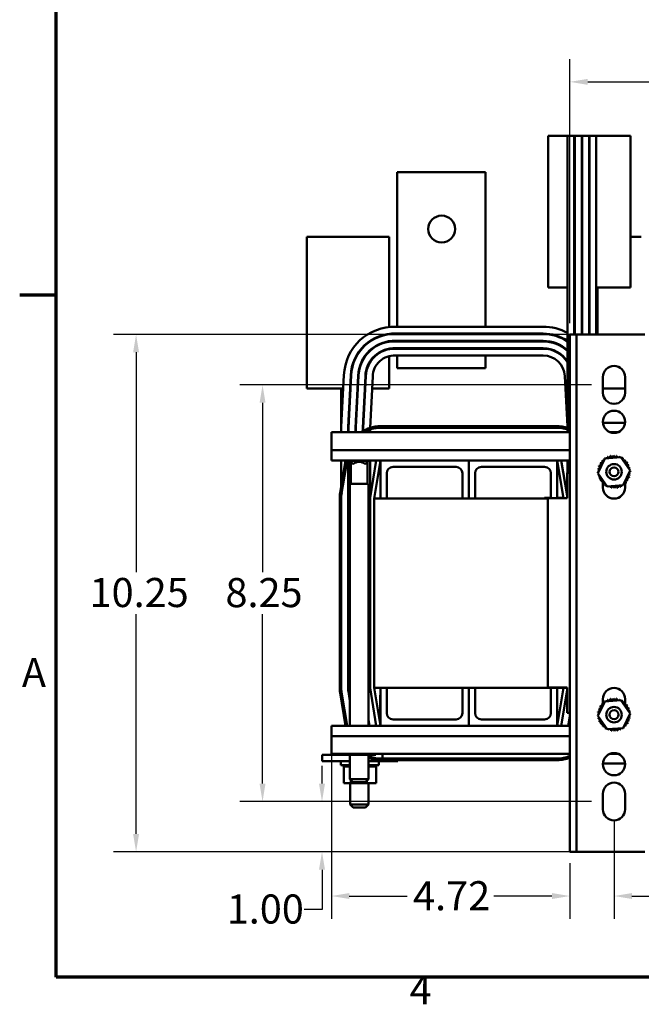
# Model space of a CAD drawing. Units: inches. Extents: x 1.8 to 77.4, y 0.9 to 60.3.
# Drawn here: x 2 to 14.3, y 1.3 to 20.8 of the extents above; entities that cross this region are included whole.
import ezdxf

# ---------------------------------------------------------------- set-up
doc = ezdxf.new("R2010")
doc.units = ezdxf.units.IN
doc.header["$LTSCALE"] = 3.6
doc.header["$MEASUREMENT"] = 0
doc.layers.get('0').update_dxf_attribs({"lineweight": 25})
for name, color, linetype, lineweight in [('Border (ANSI)', 7, 'Continuous', 70), ('Dimension (ANSI)', 7, 'Continuous', 25), ('Visible (ANSI)', 7, 'Continuous', 50)]:
    doc.layers.add(name, color=color, linetype=linetype, lineweight=lineweight)
doc.styles.add('Note Text (ANSI)', font='tahoma.ttf')
doc.dimstyles.new('Default (ANSI)', dxfattribs={"dimscale": 3.6, "dimtxt": 0.16, "dimasz": 0.098425, "dimexe": 0.125, "dimexo": 0.0625, "dimgap": 0.031496, "dimtad": 0, "dimtih": 1, "dimtoh": 1, "dimrnd": 1e-08, "dimzin": 0, "dimdsep": 46, "dimtxsty": 'Note Text (ANSI)', "dimcen": 0.09, "dimdle": 0.393701, "dimclrd": 256, "dimclre": 256, "dimclrt": 256, "dimadec": 0, "dimazin": 1, "dimtfac": 0.75, "dimtofl": 0, "dimtmove": 0, "dimatfit": 3, "dimfxl": 1, "dimtolj": 1, "dimtzin": 4, "dimlwd": -1, "dimlwe": -1, "dimarcsym": 0})

# ---------------------------------------------------------------- blocks, each defined once
blk = doc.blocks.new('Borders Default Border')
at = {"layer": 'Border (ANSI)'}
blk.add_line((0.75, 4.25), (0.55, 4.25), dxfattribs=at)
at = {"layer": 'Border (ANSI)', "flags": 128}
blk.add_lwpolyline([(0.75, 0.5), (0.75, 16.5), (21.25, 16.5), (21.25, 0.5), (0.75, 0.5)], dxfattribs=at)
at = {"layer": 'Border (ANSI)', "char_height": 0.16, "attachment_point": 7, "style": 'Note Text (ANSI)'}
for s, insert in [('A', (0.5619, 2.045)), ('4', (2.6942, 0.3))]:
    blk.add_mtext(s, dxfattribs=dict(at, insert=insert))
blk = doc.blocks.new('*D29')
at = {"layer": 'Defpoints', "color": 0, "transparency": 16777216}
for p in [(13.137, 14.524), (4.284, 4.279), (13.137, 4.279)]:
    blk.add_point(p, dxfattribs=at)
at = {"layer": 'Dimension (ANSI)', "transparency": 16777216}
for p, q in [((12.912, 14.524), (3.834, 14.524)), ((4.284, 14.17), (4.284, 9.815)), ((4.284, 4.633), (4.284, 8.988)), ((12.912, 4.279), (3.834, 4.279))]:
    blk.add_line(p, q, dxfattribs=at)
for points in [[(4.225, 14.17), (4.343, 14.17), (4.284, 14.524)], [(4.225, 4.633), (4.343, 4.633), (4.284, 4.279)]]:
    blk.add_solid(points, dxfattribs=at)
at = {"layer": 'Dimension (ANSI)', "transparency": 16777216, "insert": (3.363, 9.702), "char_height": 0.576, "attachment_point": 1, "style": 'Note Text (ANSI)'}
blk.add_mtext('\\A1;10.25', dxfattribs=at)
blk = doc.blocks.new('*D30')
at = {"layer": 'Defpoints', "color": 0, "transparency": 16777216}
for p in [(13.524, 13.524), (6.787, 5.274), (13.524, 5.274)]:
    blk.add_point(p, dxfattribs=at)
at = {"layer": 'Dimension (ANSI)', "transparency": 16777216}
for p, q in [((13.299, 13.524), (6.337, 13.524)), ((6.787, 13.17), (6.787, 9.814)), ((6.787, 5.629), (6.787, 8.985)), ((13.299, 5.274), (6.337, 5.274))]:
    blk.add_line(p, q, dxfattribs=at)
for points in [[(6.728, 13.17), (6.846, 13.17), (6.787, 13.524)], [(6.728, 5.629), (6.846, 5.629), (6.787, 5.274)]]:
    blk.add_solid(points, dxfattribs=at)
at = {"layer": 'Dimension (ANSI)', "transparency": 16777216, "insert": (6.053, 9.7), "char_height": 0.576, "attachment_point": 1, "style": 'Note Text (ANSI)'}
blk.add_mtext('\\A1;8.25', dxfattribs=at)
blk = doc.blocks.new('*D31')
at = {"layer": 'Defpoints', "color": 0, "transparency": 16777216}
for p in [(7.964, 5.274), (13.524, 5.274), (13.137, 4.279)]:
    blk.add_point(p, dxfattribs=at)
at = {"layer": 'Dimension (ANSI)', "transparency": 16777216}
for p, q in [((7.964, 5.629), (7.964, 5.983)), ((13.299, 5.274), (7.514, 5.274)), ((12.912, 4.279), (7.514, 4.279)), ((7.964, 3.925), (7.964, 3.135)), ((7.964, 3.135), (7.609, 3.135))]:
    blk.add_line(p, q, dxfattribs=at)
for points in [[(7.904, 5.629), (8.023, 5.629), (7.964, 5.274)], [(7.904, 3.925), (8.023, 3.925), (7.964, 4.279)]]:
    blk.add_solid(points, dxfattribs=at)
at = {"layer": 'Dimension (ANSI)', "transparency": 16777216, "insert": (6.078, 3.435), "char_height": 0.576, "attachment_point": 1, "style": 'Note Text (ANSI)'}
blk.add_mtext('\\A1;1.00', dxfattribs=at)
blk = doc.blocks.new('*D32')
at = {"layer": 'Defpoints', "color": 0, "transparency": 16777216}
for p in [(13.744, 5.119), (19.494, 5.124), (19.494, 3.404)]:
    blk.add_point(p, dxfattribs=at)
at = {"layer": 'Dimension (ANSI)', "transparency": 16777216}
for p, q in [((13.744, 4.894), (13.744, 2.954)), ((19.494, 4.899), (19.494, 2.954)), ((14.099, 3.404), (15.782, 3.404)), ((19.14, 3.404), (17.457, 3.404))]:
    blk.add_line(p, q, dxfattribs=at)
for points in [[(14.099, 3.463), (14.099, 3.345), (13.744, 3.404)], [(19.14, 3.463), (19.14, 3.345), (19.494, 3.404)]]:
    blk.add_solid(points, dxfattribs=at)
at = {"layer": 'Dimension (ANSI)', "transparency": 16777216, "insert": (15.895, 3.698), "char_height": 0.576, "attachment_point": 1, "style": 'Note Text (ANSI)'}
blk.add_mtext('\\A1;5.75', dxfattribs=at)
blk = doc.blocks.new('*D33')
at = {"layer": 'Defpoints', "color": 0, "transparency": 16777216}
for p in [(8.149, 6.569), (12.869, 4.279), (12.869, 3.404)]:
    blk.add_point(p, dxfattribs=at)
at = {"layer": 'Dimension (ANSI)', "transparency": 16777216}
for p, q in [((8.149, 6.344), (8.149, 2.954)), ((12.869, 4.054), (12.869, 2.954)), ((8.504, 3.404), (9.652, 3.404)), ((12.515, 3.404), (11.366, 3.404))]:
    blk.add_line(p, q, dxfattribs=at)
for points in [[(8.504, 3.463), (8.504, 3.345), (8.149, 3.404)], [(12.515, 3.463), (12.515, 3.345), (12.869, 3.404)]]:
    blk.add_solid(points, dxfattribs=at)
at = {"layer": 'Dimension (ANSI)', "transparency": 16777216, "insert": (9.766, 3.698), "char_height": 0.576, "attachment_point": 1, "style": 'Note Text (ANSI)'}
blk.add_mtext('\\A1;4.72', dxfattribs=at)
blk = doc.blocks.new('*D35')
at = {"layer": 'Defpoints', "color": 0, "transparency": 16777216}
for p in [(20.369, 19.526), (12.869, 14.524), (20.369, 14.524)]:
    blk.add_point(p, dxfattribs=at)
at = {"layer": 'Dimension (ANSI)', "transparency": 16777216}
for p, q in [((12.869, 14.749), (12.869, 19.976)), ((20.369, 14.749), (20.369, 19.976)), ((13.224, 19.526), (15.773, 19.526)), ((20.015, 19.526), (17.466, 19.526))]:
    blk.add_line(p, q, dxfattribs=at)
for points in [[(13.224, 19.585), (13.224, 19.467), (12.869, 19.526)], [(20.015, 19.585), (20.015, 19.467), (20.369, 19.526)]]:
    blk.add_solid(points, dxfattribs=at)
at = {"layer": 'Dimension (ANSI)', "transparency": 16777216, "insert": (15.886, 19.826), "char_height": 0.576, "attachment_point": 1, "style": 'Note Text (ANSI)'}
blk.add_mtext('\\A1;7.50', dxfattribs=at)

msp = doc.modelspace()

# ---------------------------------------------------------------- linework, layer by layer
at = {"layer": 'Visible (ANSI)'}
for p, q in [((12.8227, 18.4566), (12.4427, 18.4566)), ((12.4427, 15.4566), (12.4427, 18.4566)), ((12.8227, 18.4566), (12.9587, 18.4566)), ((12.8227, 15.4566), (12.8227, 18.4566)), ((12.9587, 18.4566), (12.9587, 14.5243)), ((12.9687, 18.4566), (12.9587, 18.4566)), ((12.9687, 18.4566), (13.104, 18.4566)), ((12.9687, 14.5243), (12.9687, 18.4566)), ((13.104, 18.4566), (13.104, 14.5243)), ((13.114, 18.4566), (13.104, 18.4566)), ((13.114, 18.4566), (13.2491, 18.4566)), ((13.114, 14.5243), (13.114, 18.4566)), ((13.2491, 18.4566), (13.2491, 14.5243)), ((13.2591, 18.4566), (13.2491, 18.4566)), ((13.2591, 18.4566), (13.3942, 18.4566)), ((13.2591, 14.5243), (13.2591, 18.4566)), ((13.3942, 18.4566), (13.3942, 14.5243)), ((14.0727, 18.4566), (13.3942, 18.4566)), ((14.0727, 15.4566), (14.0727, 18.4566)), ((11.2027, 17.7366), (9.4527, 17.7366)), ((9.4527, 17.7366), (9.4527, 14.6766)), ((11.2027, 17.7366), (11.2027, 14.6766)), ((8.5344, 16.4566), (7.6644, 16.4566)), ((7.6644, 16.4566), (7.6644, 13.4566)), ((8.5344, 16.4566), (9.2944, 16.4566)), ((9.2944, 14.6719), (9.2944, 16.4566)), ((14.2844, 16.4566), (14.0727, 16.4566)), ((12.4427, 15.4566), (12.8227, 15.4566)), ((12.8227, 12.5866), (12.8227, 15.4566)), ((12.9587, 15.4566), (12.9687, 15.4566)), ((13.104, 15.4566), (13.114, 15.4566)), ((13.2491, 15.4566), (13.2591, 15.4566)), ((13.3942, 15.4566), (14.0727, 15.4566)), ((13.4144, 15.4566), (13.4144, 14.5243)), ((12.3412, 14.6766), (9.4298, 14.6766)), ((9.2944, 14.526), (9.2944, 14.536)), ((12.3412, 14.5316), (9.4273, 14.5316)), ((9.4275, 14.5416), (12.3412, 14.5416)), ((9.4527, 14.5416), (9.4527, 14.5316)), ((11.2027, 14.5416), (11.2027, 14.5316)), ((12.8694, 14.5243), (13.0034, 14.5243)), ((12.8694, 4.2791), (12.8694, 14.5243)), ((13.0034, 14.5243), (13.0034, 4.2791)), ((13.1374, 14.5243), (13.0034, 14.5243)), ((13.1374, 14.5243), (14.3514, 14.5243)), ((9.2944, 14.3797), (9.2944, 14.3898)), ((9.2944, 14.2327), (9.2944, 14.2429)), ((12.3412, 14.2416), (9.4217, 14.2416)), ((9.4219, 14.2516), (12.3412, 14.2516)), ((12.3412, 14.3866), (9.4247, 14.3866)), ((9.4249, 14.3966), (12.3412, 14.3966)), ((9.4527, 14.3966), (9.4527, 14.3866)), ((9.4527, 14.2516), (9.4527, 14.2416)), ((11.2027, 14.3966), (11.2027, 14.3866)), ((11.2027, 14.2516), (11.2027, 14.2416)), ((9.2944, 13.4566), (9.2944, 14.0947)), ((9.4186, 14.1066), (9.4527, 14.1066)), ((11.2027, 14.1066), (9.4527, 14.1066)), ((9.4527, 14.1066), (9.4527, 13.8566)), ((11.2027, 14.1066), (12.3412, 14.1066)), ((11.2027, 14.1066), (11.2027, 13.8566)), ((11.2027, 13.8566), (9.4527, 13.8566)), ((8.398, 13.7155), (8.3444, 12.6916)), ((8.4794, 12.688), (8.5329, 13.7094)), ((8.5429, 13.7089), (8.4888, 12.6766)), ((8.624, 12.6766), (8.6778, 13.7029)), ((8.6878, 13.7025), (8.635, 12.6964)), ((8.7692, 12.6766), (8.8226, 13.6966)), ((8.8326, 13.6962), (8.7792, 12.6766)), ((8.9144, 12.6766), (8.9675, 13.6905)), ((12.7706, 13.6992), (12.8227, 12.7059)), ((13.5244, 13.3693), (13.5244, 13.6793)), ((13.9644, 13.6793), (13.9644, 13.3693)), ((7.6644, 13.4566), (8.3845, 13.4566)), ((8.3444, 12.6916), (8.3444, 13.4566)), ((8.5197, 13.4566), (8.5297, 13.4566)), ((8.6749, 13.4566), (8.6649, 13.4566)), ((8.8201, 13.4566), (8.8101, 13.4566)), ((9.2944, 13.4566), (8.9553, 13.4566)), ((13.5244, 13.4566), (13.9644, 13.4566)), ((8.4894, 12.6878), (8.4894, 12.8789)), ((8.6344, 12.6766), (8.6344, 12.8751)), ((8.7794, 12.6802), (8.7794, 12.8713)), ((8.3444, 12.5866), (8.3444, 12.6916)), ((8.4794, 12.688), (8.4794, 12.5866)), ((8.4888, 12.6766), (8.4894, 12.6766)), ((8.4894, 12.5866), (8.4894, 12.6766)), ((8.6244, 12.6766), (8.624, 12.6766)), ((8.6244, 12.6766), (8.6244, 12.6842)), ((8.6244, 12.6766), (8.6244, 12.5866)), ((8.6344, 12.5866), (8.6344, 12.6766)), ((8.635, 12.6766), (8.6344, 12.6766)), ((8.635, 12.6964), (8.635, 12.6766)), ((8.7694, 12.6766), (8.7692, 12.6766)), ((8.7694, 12.6766), (8.7694, 12.6804)), ((8.7694, 12.6766), (8.7694, 12.6097)), ((8.7792, 12.6766), (8.7794, 12.6766)), ((8.7794, 12.6155), (8.7794, 12.6766)), ((8.9144, 12.6766), (8.9144, 12.675)), ((12.6194, 12.7066), (9.1194, 12.7066)), ((9.1194, 12.6766), (12.6194, 12.6766)), ((13.5253, 12.7746), (13.9635, 12.7746)), ((8.1494, 12.5866), (12.8694, 12.5866)), ((8.1494, 12.5866), (8.1494, 12.234)), ((8.9144, 12.6435), (8.9144, 12.5866)), ((13.6716, 12.5866), (13.8171, 12.5866)), ((8.1494, 12.234), (12.8694, 12.234)), ((8.1494, 12.0266), (8.1494, 12.234)), ((13.5628, 12.0683), (13.8823, 12.0935)), ((13.8823, 12.0935), (14.0638, 11.8295)), ((8.1494, 12.0266), (9.1194, 12.0266)), ((8.43, 12.0266), (8.3236, 11.3884)), ((8.3444, 11.5129), (8.3444, 12.0266)), ((8.3532, 11.3835), (8.4604, 12.0266)), ((8.4794, 12.0266), (8.4794, 7.5386)), ((8.4894, 7.5386), (8.4894, 12.0266)), ((8.5165, 12.0266), (8.5165, 12.0206)), ((8.5766, 11.9606), (8.5165, 12.0206)), ((8.8835, 12.0206), (8.5165, 12.0206)), ((8.5352, 11.5686), (8.5352, 12.0019)), ((8.5766, 11.9606), (8.5906, 11.9606)), ((8.8095, 11.9606), (8.8236, 11.9606)), ((8.8236, 11.9606), (8.8835, 12.0206)), ((8.8236, 11.9606), (8.8236, 11.9606)), ((8.8652, 12.0019), (8.884, 12.0206)), ((8.8652, 11.5686), (8.8652, 12.0021)), ((8.8835, 12.0266), (8.8835, 12.0206)), ((8.884, 12.0206), (8.8835, 12.0206)), ((8.884, 12.0266), (8.884, 12.0206)), ((8.9144, 12.0266), (8.9144, 11.2766)), ((8.9155, 11.2898), (9.0383, 12.0266)), ((9.1194, 12.0266), (8.9944, 11.2766)), ((9.1194, 11.2766), (9.1194, 12.0266)), ((9.1194, 12.0266), (10.8694, 12.0266)), ((10.6194, 11.9016), (9.3694, 11.9016)), ((10.8694, 12.0266), (10.8694, 11.2766)), ((10.8694, 11.2766), (10.8694, 12.0266)), ((10.8694, 12.0266), (12.6194, 12.0266)), ((12.3694, 11.9016), (11.1194, 11.9016)), ((12.6194, 12.0266), (12.6194, 11.2816)), ((12.7435, 11.2816), (12.6194, 12.0266)), ((12.6194, 12.0266), (12.8694, 12.0266)), ((12.7005, 12.0266), (12.8154, 11.3373)), ((12.8227, 11.7816), (12.8227, 12.0266)), ((13.4249, 11.7791), (13.5628, 12.0683)), ((9.2444, 11.7766), (9.2444, 11.2766)), ((10.7444, 11.2766), (10.7444, 11.7766)), ((10.9944, 11.7766), (10.9944, 11.2766)), ((12.4944, 11.2816), (12.4944, 11.7766)), ((12.8154, 11.7816), (12.8154, 11.2816)), ((12.8154, 11.7816), (12.8694, 11.7816)), ((13.6065, 11.515), (13.4249, 11.7791)), ((14.0638, 11.8295), (13.9259, 11.5402)), ((8.8837, 11.5686), (8.5167, 11.5686)), ((8.5167, 11.5686), (8.5167, 6.7766)), ((8.8837, 11.5686), (8.8837, 6.7766)), ((13.5244, 11.5735), (13.5244, 11.6107)), ((13.5244, 11.4943), (13.5244, 11.569)), ((13.9259, 11.5402), (13.6065, 11.515)), ((13.9644, 11.5896), (13.9644, 11.4943)), ((8.4894, 11.3793), (8.4864, 11.3613)), ((8.3144, 11.2766), (8.3144, 7.5386)), ((8.3444, 7.5386), (8.3444, 11.2766)), ((8.9144, 7.5386), (8.9144, 11.2766)), ((8.9944, 11.2766), (9.1194, 11.2766)), ((8.9944, 11.2766), (8.9944, 7.5266)), ((9.2444, 11.2766), (9.1194, 11.2766)), ((9.2444, 11.2766), (10.7444, 11.2766)), ((10.8694, 11.2766), (10.7444, 11.2766)), ((10.9944, 11.2766), (10.8694, 11.2766)), ((10.9944, 11.2766), (12.4354, 11.2766)), ((12.4944, 11.2883), (12.3694, 11.2883)), ((12.3694, 11.2766), (12.3694, 11.2883)), ((12.8154, 11.2816), (12.4354, 11.2816)), ((12.4354, 7.5316), (12.4354, 11.2816)), ((12.7424, 11.2883), (12.6194, 11.2883)), ((8.3233, 7.4286), (8.4303, 6.7766)), ((8.4607, 6.7766), (8.353, 7.4334)), ((8.4862, 7.4553), (8.5167, 7.269)), ((8.5167, 7.3308), (8.496, 7.4569)), ((9.0383, 6.7766), (8.9154, 7.5257)), ((9.1194, 7.5266), (8.9944, 7.5266)), ((8.9963, 7.5266), (9.1194, 6.7766)), ((9.1194, 6.7766), (9.1194, 7.5266)), ((9.1194, 7.5266), (9.2444, 7.5266)), ((9.2444, 7.5266), (9.2444, 7.0266)), ((10.7444, 7.5266), (9.2444, 7.5266)), ((10.7444, 7.5266), (10.8694, 7.5266)), ((10.7444, 7.0266), (10.7444, 7.5266)), ((10.8694, 6.7766), (10.8694, 7.5266)), ((10.8694, 7.5266), (10.9944, 7.5266)), ((10.8694, 7.5266), (10.8694, 6.7766)), ((10.9944, 7.5266), (10.9944, 7.0266)), ((12.4944, 7.5266), (10.9944, 7.5266)), ((12.4354, 7.5316), (12.8154, 7.5316)), ((12.4944, 7.5266), (12.6194, 7.5266)), ((12.4944, 7.0266), (12.4944, 7.5266)), ((12.6194, 7.5266), (12.6194, 6.7766)), ((12.6194, 6.7766), (12.7424, 7.5266)), ((12.8154, 7.5266), (12.6194, 7.5266)), ((12.8154, 7.4773), (12.7004, 6.7766)), ((12.8154, 7.5316), (12.8154, 7.0316)), ((9.1144, 7.3844), (9.1144, 7.2594)), ((9.1144, 7.3844), (9.1194, 7.3844)), ((9.1144, 7.1224), (9.1144, 7.2594)), ((13.4249, 6.9691), (13.5628, 7.2583)), ((13.5244, 7.2089), (13.5244, 7.3043)), ((13.5628, 7.2583), (13.8823, 7.2835)), ((13.8823, 7.2835), (14.0638, 7.0195)), ((13.9644, 7.3043), (13.9644, 7.2296)), ((13.9644, 7.225), (13.9644, 7.1878)), ((9.1144, 7.1224), (9.1144, 6.9974)), ((12.8694, 7.0316), (12.8154, 7.0316)), ((14.0638, 7.0195), (13.9259, 6.7302)), ((8.9015, 6.7766), (8.8837, 6.885)), ((8.8862, 6.8698), (8.8862, 6.808)), ((9.1144, 6.9974), (9.1194, 6.9974)), ((9.3694, 6.9016), (10.6194, 6.9016)), ((11.1194, 6.9016), (12.3694, 6.9016)), ((12.8373, 6.7766), (12.8694, 6.9725)), ((12.8694, 6.9107), (12.8474, 6.7766)), ((13.6065, 6.705), (13.4249, 6.9691)), ((8.1494, 6.7766), (9.1194, 6.7766)), ((8.1494, 6.5693), (8.1494, 6.7766)), ((8.8837, 6.8232), (8.8914, 6.7766)), ((10.8694, 6.7766), (9.1194, 6.7766)), ((12.6194, 6.7766), (10.8694, 6.7766)), ((12.6194, 6.7766), (12.8694, 6.7766)), ((13.9259, 6.7302), (13.6065, 6.705)), ((8.1494, 6.5693), (12.8694, 6.5693)), ((8.1494, 6.5693), (8.1494, 6.2166)), ((7.9644, 6.2026), (8.2144, 6.2026)), ((7.9644, 6.0776), (7.9644, 6.2026)), ((7.9644, 6.0776), (8.2144, 6.0776)), ((8.1494, 6.2166), (12.8694, 6.2166)), ((8.3924, 6.2026), (8.2144, 6.2026)), ((8.5167, 6.0776), (8.2144, 6.0776)), ((8.3394, 6.0776), (8.3394, 5.9926)), ((8.3924, 6.2026), (8.3924, 6.2166)), ((8.3924, 6.2026), (8.5303, 6.2026)), ((8.5167, 6.2026), (8.5167, 5.7186)), ((8.5303, 6.2026), (8.5303, 6.2166)), ((8.5303, 6.2026), (8.8498, 6.2026)), ((8.8498, 6.2026), (8.8498, 6.2166)), ((8.8498, 6.2026), (9.0313, 6.2026)), ((8.8837, 6.2026), (8.8837, 5.7186)), ((9.2144, 6.0776), (8.8837, 6.0776)), ((9.0313, 6.2026), (9.0313, 6.2166)), ((9.0894, 6.0776), (9.0894, 5.9926)), ((12.6194, 6.1266), (9.1194, 6.1266)), ((9.1194, 6.0966), (12.6194, 6.0966)), ((9.16, 6.2166), (9.16, 6.1266)), ((9.16, 6.1266), (12.6194, 6.1266)), ((9.2144, 6.0776), (9.4644, 6.0776)), ((9.4644, 6.0776), (9.4644, 6.0966)), ((13.6581, 6.2166), (13.8306, 6.2166)), ((8.5167, 5.9926), (8.3394, 5.9926)), ((8.3913, 5.9666), (8.3913, 5.9926)), ((8.3913, 5.9666), (8.3955, 5.9666)), ((8.3949, 5.6376), (8.3949, 5.9666)), ((8.3955, 5.9666), (8.3955, 5.9926)), ((8.396, 5.9666), (8.3955, 5.9666)), ((8.396, 5.9666), (8.396, 5.9926)), ((8.396, 5.9666), (8.4118, 5.9666)), ((8.4118, 5.9666), (8.4118, 5.9926)), ((8.4129, 5.9666), (8.4118, 5.9666)), ((8.4129, 5.9666), (8.4129, 5.9926)), ((8.4129, 5.9666), (8.4398, 5.9666)), ((8.4398, 5.9666), (8.4398, 5.9926)), ((8.4414, 5.9666), (8.4398, 5.9666)), ((8.4414, 5.9666), (8.4414, 5.9926)), ((8.4414, 5.9666), (8.4783, 5.9666)), ((8.4783, 5.9666), (8.4783, 5.9926)), ((8.4804, 5.9666), (8.4783, 5.9666)), ((8.4804, 5.9666), (8.4804, 5.9926)), ((8.4804, 5.9666), (8.5092, 5.9666)), ((8.5167, 5.9666), (8.5092, 5.9666)), ((9.0894, 5.9926), (8.8837, 5.9926)), ((8.8837, 5.9666), (8.8848, 5.9666)), ((8.8848, 5.9666), (8.8848, 5.9926)), ((8.8874, 5.9666), (8.8848, 5.9666)), ((8.8874, 5.9666), (8.8874, 5.9926)), ((8.8874, 5.9666), (8.9351, 5.9666)), ((8.9351, 5.9666), (8.9351, 5.9926)), ((8.9373, 5.9666), (8.9351, 5.9666)), ((8.9373, 5.9666), (8.9373, 5.9926)), ((8.9373, 5.9666), (8.9769, 5.9666)), ((8.9769, 5.9666), (8.9769, 5.9926)), ((8.9787, 5.9666), (8.9769, 5.9666)), ((8.9787, 5.9666), (8.9787, 5.9926)), ((8.9787, 5.9666), (9.0086, 5.9666)), ((9.0086, 5.9666), (9.0086, 5.9926)), ((9.0099, 5.9666), (9.0086, 5.9666)), ((9.0099, 5.9666), (9.0099, 5.9926)), ((9.0099, 5.9666), (9.029, 5.9666)), ((9.029, 5.9666), (9.029, 5.9926)), ((9.0297, 5.9666), (9.029, 5.9666)), ((9.0297, 5.9666), (9.0297, 5.9926)), ((9.0338, 5.9666), (9.0297, 5.9666)), ((9.0338, 5.9666), (9.0373, 5.9666)), ((9.0338, 5.6376), (9.0338, 5.9666)), ((9.0373, 5.9666), (9.0373, 5.9926)), ((9.0374, 5.9666), (9.0373, 5.9666)), ((9.0374, 5.9666), (9.0374, 5.9926)), ((13.9639, 6.0283), (13.5248, 6.0283)), ((8.5167, 5.7186), (8.8837, 5.7186)), ((8.5767, 5.6586), (8.5167, 5.7186)), ((8.5328, 5.6376), (8.5328, 5.7025)), ((8.8237, 5.6586), (8.5767, 5.6586)), ((8.8237, 5.6586), (8.8837, 5.7186)), ((8.8523, 5.6376), (8.8523, 5.6872)), ((8.3949, 5.6376), (8.5328, 5.6376)), ((8.5192, 5.6376), (8.5192, 5.2186)), ((8.5328, 5.6376), (8.8523, 5.6376)), ((8.8523, 5.6376), (9.0338, 5.6376)), ((8.8862, 5.6376), (8.8862, 5.2186)), ((13.5244, 5.1193), (13.5244, 5.4293)), ((13.9644, 5.4293), (13.9644, 5.1193)), ((8.5192, 5.2186), (8.8862, 5.2186)), ((8.5792, 5.1586), (8.5192, 5.2186)), ((8.8262, 5.1586), (8.5792, 5.1586)), ((8.8262, 5.1586), (8.8862, 5.2186)), ((13.0034, 4.2791), (12.8694, 4.2791)), ((13.0034, 4.2791), (13.1374, 4.2791)), ((14.3514, 4.2791), (13.1374, 4.2791))]:
    msp.add_line(p, q, dxfattribs=at)
for centre, radius in [((10.3327, 16.6116), 0.265), ((13.7444, 12.7943), 0.22), ((13.7444, 11.8043), 0.1535), ((13.7444, 11.8043), 0.0875), ((13.7444, 6.9943), 0.1535), ((13.7444, 6.9943), 0.0875), ((13.7444, 6.0143), 0.22)]:
    msp.add_circle(centre, radius, dxfattribs=at)
for centre, radius, start, end in [((9.3973, 13.6772), 1, 88.13827, 177.80567), ((12.3412, 13.6766), 1, 61.21886, 90), ((9.3973, 13.6772), 0.865, 87.99824, 177.86626), ((9.3973, 13.6772), 0.855, 87.98656, 177.87131), ((12.3412, 13.6766), 0.865, 56.17852, 90), ((12.3412, 13.6766), 0.855, 55.72836, 90), ((9.3973, 13.6772), 0.72, 87.80589, 177.94949), ((9.3973, 13.6772), 0.71, 87.79049, 177.95616), ((9.3973, 13.6772), 0.575, 87.54474, 178.06249), ((9.3973, 13.6772), 0.565, 87.5231, 178.07185), ((12.3412, 13.6766), 0.72, 48.03307, 90), ((12.3412, 13.6766), 0.71, 47.3031, 90), ((12.3412, 13.6766), 0.575, 33.14069, 90), ((12.3412, 13.6766), 0.565, 31.55363, 90), ((9.3973, 13.6772), 0.43, 87.16072, 178.22865), ((12.3412, 13.6766), 0.43, 3, 90), ((13.7444, 13.6793), 0.22, 0.00001, 179.99999), ((13.7444, 13.3693), 0.22, 180, 0), ((9.1194, 12.0266), 0.68, 90, 124.56032), ((9.1194, 12.0266), 0.65, 90, 120.51024), ((12.6194, 12.0266), 0.68, 68.42942, 90), ((12.6194, 12.0266), 0.65, 67.38014, 90), ((13.7444, 11.8043), 0.3232, 113.88256, 114.42947), ((13.5839, 12.0847), 0.0302, 335.30276, 27.10524), ((13.6417, 12.1107), 0.0302, 201.20679, 15.85524), ((13.7444, 11.8043), 0.3232, 102.63256, 103.17947), ((13.7034, 12.1248), 0.0302, 189.95679, 4.60524), ((13.7444, 11.8043), 0.3232, 91.38256, 91.92947), ((13.7667, 12.1266), 0.0302, 178.70679, 353.35524), ((13.7444, 11.8043), 0.3232, 80.13256, 80.67947), ((13.8292, 12.1161), 0.0302, 167.45679, 246.682), ((13.8292, 12.1161), 0.0302, 302.33652, 342.10524), ((13.7444, 11.8043), 0.3232, 68.88256, 69.42947), ((13.8884, 12.0935), 0.0302, 156.20679, 183.66822), ((9.3694, 11.7766), 0.125, 90, 180), ((10.6194, 11.7766), 0.125, 0, 90), ((11.1194, 11.7766), 0.125, 90, 180), ((12.3694, 11.7766), 0.125, 0, 90), ((13.4326, 11.8891), 0.0302, 257.45679, 72.10524), ((13.7444, 11.8043), 0.3232, 158.88256, 159.42947), ((13.4551, 11.9483), 0.0302, 246.20679, 60.85524), ((13.7444, 11.8043), 0.3232, 147.63256, 148.17947), ((13.4888, 12.002), 0.0302, 234.95679, 49.60524), ((13.7444, 11.8043), 0.3232, 136.38256, 136.92947), ((13.5322, 12.048), 0.0302, 223.70679, 283.28822), ((13.7444, 11.8043), 0.3232, 125.13256, 125.67947), ((13.5322, 12.048), 0.0302, 25.7303, 38.35524), ((13.5839, 12.0847), 0.0302, 212.45679, 221.25025), ((13.8884, 12.0935), 0.0302, 294.82749, 330.85524), ((13.9421, 12.0599), 0.0302, 144.95679, 319.60524), ((13.7444, 11.8043), 0.3232, 57.63256, 58.17947), ((13.9881, 12.0164), 0.0302, 133.70679, 308.35524), ((13.7444, 11.8043), 0.3232, 46.38256, 46.92947), ((14.0248, 11.9648), 0.0302, 122.45679, 297.10524), ((13.7444, 11.8043), 0.3232, 35.13256, 35.67947), ((14.0508, 11.907), 0.0302, 111.20679, 285.85524), ((13.7444, 11.8043), 0.3232, 23.88256, 24.42947), ((13.422, 11.8266), 0.0302, 268.70679, 294.52921), ((13.7444, 11.8043), 0.3232, 181.38256, 181.92947), ((13.4238, 11.7633), 0.0302, 75.56195, 94.60524), ((13.7444, 11.8043), 0.3232, 170.13256, 170.67947), ((13.422, 11.8266), 0.0302, 14.48932, 83.35524), ((13.4238, 11.7633), 0.0302, 279.95679, 323.54817), ((13.7444, 11.8043), 0.3232, 192.63256, 193.17947), ((13.438, 11.7016), 0.0302, 291.20679, 105.85524), ((14.0562, 11.7194), 0.0302, 77.45679, 252.10524), ((14.0668, 11.7819), 0.0302, 194.48932, 263.35524), ((14.0649, 11.8452), 0.0302, 99.95679, 143.54817), ((14.0668, 11.7819), 0.0302, 88.70679, 114.52921), ((14.0649, 11.8452), 0.0302, 255.56195, 274.60524), ((13.7444, 11.8043), 0.3232, 12.63256, 13.17947), ((13.7444, 11.8043), 0.3232, 350.13256, 350.67947), ((13.7444, 11.8043), 0.3232, 1.38256, 1.92947), ((13.7444, 11.8043), 0.3232, 203.88256, 204.42947), ((13.4639, 11.6438), 0.0302, 302.45679, 117.10524), ((13.7444, 11.8043), 0.3232, 215.13256, 215.67947), ((13.5006, 11.5921), 0.0302, 313.70679, 128.35524), ((13.7444, 11.8043), 0.3232, 226.38256, 226.92947), ((13.5467, 11.5487), 0.0302, 324.95679, 139.60524), ((13.7444, 11.8043), 0.3232, 237.63256, 238.17947), ((13.6003, 11.515), 0.0302, 114.82749, 150.85524), ((13.6003, 11.515), 0.0302, 336.20679, 3.66822), ((13.6595, 11.4925), 0.0302, 122.33652, 162.10524), ((13.6595, 11.4925), 0.0302, 347.45679, 66.682), ((13.722, 11.4819), 0.0302, 358.70679, 173.35524), ((13.7853, 11.4837), 0.0302, 9.95679, 184.60524), ((13.8471, 11.4979), 0.0302, 21.20679, 195.85524), ((13.9049, 11.5238), 0.0302, 155.30276, 207.10524), ((13.7444, 11.8043), 0.3232, 293.88256, 294.42947), ((13.9049, 11.5238), 0.0302, 32.45679, 41.25025), ((13.9565, 11.5605), 0.0302, 205.7303, 218.35524), ((13.7444, 11.8043), 0.3232, 305.13256, 305.67947), ((13.9565, 11.5605), 0.0302, 43.70679, 103.28822), ((14, 11.6066), 0.0302, 54.95679, 229.60524), ((13.7444, 11.8043), 0.3232, 316.38256, 316.92947), ((14.0337, 11.6602), 0.0302, 66.20679, 240.85524), ((13.7444, 11.8043), 0.3232, 327.63256, 328.17947), ((13.7444, 11.8043), 0.3232, 338.88256, 339.42947), ((8.9944, 11.2766), 0.68, 170.53768, 180), ((8.9944, 11.2766), 0.65, 170.53768, 180), ((8.9944, 11.2766), 0.515, 170.53768, 180), ((13.7444, 11.4943), 0.22, 180, 0), ((13.7444, 11.8043), 0.3232, 248.88256, 249.42947), ((13.7444, 11.8043), 0.3232, 260.13256, 260.67947), ((13.7444, 11.8043), 0.3232, 271.38256, 271.92947), ((13.7444, 11.8043), 0.3232, 282.63256, 283.17947), ((8.9944, 11.2766), 0.08, 170.53768, 180), ((8.9944, 7.5386), 0.68, 180, 189.31594), ((8.9944, 7.5386), 0.65, 180, 189.31594), ((8.9944, 7.5386), 0.515, 180, 189.31594), ((8.9944, 7.5386), 0.505, 180, 189.31594), ((8.9944, 7.5386), 0.08, 180, 189.31594), ((13.7444, 7.3043), 0.22, 0, 180), ((13.4888, 7.192), 0.0302, 234.95679, 49.60524), ((13.7444, 6.9943), 0.3232, 136.38256, 136.92947), ((13.5322, 7.238), 0.0302, 223.70679, 283.28822), ((13.7444, 6.9943), 0.3232, 125.13256, 125.67947), ((13.5322, 7.238), 0.0302, 25.7303, 38.35524), ((13.5839, 7.2747), 0.0302, 212.45679, 221.25025), ((13.7444, 6.9943), 0.3232, 113.88256, 114.42947), ((13.5839, 7.2747), 0.0302, 335.30276, 27.10524), ((13.6417, 7.3007), 0.0302, 201.20679, 15.85524), ((13.7444, 6.9943), 0.3232, 102.63256, 103.17947), ((13.7034, 7.3148), 0.0302, 189.95679, 4.60524), ((13.7444, 6.9943), 0.3232, 91.38256, 91.92947), ((13.7667, 7.3166), 0.0302, 178.70679, 353.35524), ((13.7444, 6.9943), 0.3232, 80.13256, 80.67947), ((13.8292, 7.3061), 0.0302, 167.45679, 246.682), ((13.8292, 7.3061), 0.0302, 302.33652, 342.10524), ((13.7444, 6.9943), 0.3232, 68.88256, 69.42947), ((13.8884, 7.2835), 0.0302, 156.20679, 183.66822), ((13.8884, 7.2835), 0.0302, 294.82749, 330.85524), ((13.9421, 7.2499), 0.0302, 144.95679, 319.60524), ((13.7444, 6.9943), 0.3232, 57.63256, 58.17947), ((13.9881, 7.2064), 0.0302, 133.70679, 308.35524), ((13.7444, 6.9943), 0.3232, 46.38256, 46.92947), ((9.3694, 7.0266), 0.125, 180, 270), ((10.6194, 7.0266), 0.125, 270, 0), ((11.1194, 7.0266), 0.125, 180, 270), ((12.3694, 7.0266), 0.125, 270, 0), ((13.7444, 6.9943), 0.3232, 170.13256, 170.67947), ((13.422, 7.0166), 0.0302, 14.48932, 83.35524), ((13.4326, 7.0791), 0.0302, 257.45679, 72.10524), ((13.7444, 6.9943), 0.3232, 158.88256, 159.42947), ((13.4551, 7.1383), 0.0302, 246.20679, 60.85524), ((13.7444, 6.9943), 0.3232, 147.63256, 148.17947), ((14.0248, 7.1548), 0.0302, 122.45679, 297.10524), ((13.7444, 6.9943), 0.3232, 35.13256, 35.67947), ((14.0508, 7.097), 0.0302, 111.20679, 285.85524), ((13.7444, 6.9943), 0.3232, 23.88256, 24.42947), ((14.0649, 7.0352), 0.0302, 99.95679, 143.54817), ((13.7444, 6.9943), 0.3232, 12.63256, 13.17947), ((13.422, 7.0166), 0.0302, 268.70679, 294.52921), ((13.7444, 6.9943), 0.3232, 181.38256, 181.92947), ((13.4238, 6.9533), 0.0302, 75.56195, 94.60524), ((13.4238, 6.9533), 0.0302, 279.95679, 323.54817), ((13.7444, 6.9943), 0.3232, 192.63256, 193.17947), ((13.438, 6.8916), 0.0302, 291.20679, 105.85524), ((13.7444, 6.9943), 0.3232, 203.88256, 204.42947), ((13.4639, 6.8338), 0.0302, 302.45679, 117.10524), ((14, 6.7966), 0.0302, 54.95679, 229.60524), ((14.0337, 6.8502), 0.0302, 66.20679, 240.85524), ((13.7444, 6.9943), 0.3232, 327.63256, 328.17947), ((14.0562, 6.9094), 0.0302, 77.45679, 252.10524), ((14.0668, 6.9719), 0.0302, 194.48932, 263.35524), ((13.7444, 6.9943), 0.3232, 338.88256, 339.42947), ((14.0668, 6.9719), 0.0302, 88.70679, 114.52921), ((14.0649, 7.0352), 0.0302, 255.56195, 274.60524), ((13.7444, 6.9943), 0.3232, 350.13256, 350.67947), ((13.7444, 6.9943), 0.3232, 1.38256, 1.92947), ((13.7444, 6.9943), 0.3232, 215.13256, 215.67947), ((13.5006, 6.7821), 0.0302, 313.70679, 128.35524), ((13.7444, 6.9943), 0.3232, 226.38256, 226.92947), ((13.5467, 6.7387), 0.0302, 324.95679, 139.60524), ((13.7444, 6.9943), 0.3232, 237.63256, 238.17947), ((13.6003, 6.705), 0.0302, 114.82749, 150.85524), ((13.6003, 6.705), 0.0302, 336.20679, 3.66822), ((13.7444, 6.9943), 0.3232, 248.88256, 249.42947), ((13.6595, 6.6825), 0.0302, 122.33652, 162.10524), ((13.6595, 6.6825), 0.0302, 347.45679, 66.682), ((13.7444, 6.9943), 0.3232, 260.13256, 260.67947), ((13.722, 6.6719), 0.0302, 358.70679, 173.35524), ((13.7444, 6.9943), 0.3232, 271.38256, 271.92947), ((13.7853, 6.6737), 0.0302, 9.95679, 184.60524), ((13.7444, 6.9943), 0.3232, 282.63256, 283.17947), ((13.8471, 6.6879), 0.0302, 21.20679, 195.85524), ((13.9049, 6.7138), 0.0302, 155.30276, 207.10524), ((13.7444, 6.9943), 0.3232, 293.88256, 294.42947), ((13.9049, 6.7138), 0.0302, 32.45679, 41.25025), ((13.9565, 6.7505), 0.0302, 205.7303, 218.35524), ((13.7444, 6.9943), 0.3232, 305.13256, 305.67947), ((13.9565, 6.7505), 0.0302, 43.70679, 103.28822), ((13.7444, 6.9943), 0.3232, 316.38256, 316.92947), ((9.1194, 6.7766), 0.65, 248.74402, 270), ((9.1194, 6.7766), 0.68, 249.7241, 270), ((12.6194, 6.7766), 0.65, 270, 292.61986), ((12.6194, 6.7766), 0.65, 270, 292.61986), ((12.6194, 6.7766), 0.68, 270, 291.57058), ((13.7444, 5.4293), 0.22, 0, 180), ((13.7444, 5.1193), 0.22, 180, 0)]:
    msp.add_arc(centre, radius, start, end, dxfattribs=at)
for major_axis, ratio, start_param, end_param in [((0.1167, -0.1167), 0.9986886, 1.6318286, 3.0818726), ((0.165, 0.165), 0.0006561, 6.2825292, 7.0088634)]:
    msp.add_ellipse((8.7002, 11.8371), major_axis=major_axis, ratio=ratio, start_param=start_param, end_param=end_param, dxfattribs=at)

# ---------------------------------------------------------------- block references
at = {"xscale": 3.599999999999999, "yscale": 3.599999999999999, "zscale": 3.599999999999999}
msp.add_blockref('Borders Default Border', (0, 0), dxfattribs=at)

# ---------------------------------------------------------------- dimensions: what is measured, and where the dimension line sits
at = {"layer": 'Dimension (ANSI)'}
for base, p1, p2, picture, middle in [((20.3694, 19.5257), (12.8694, 14.5243), (20.3694, 14.5243), '*D35', (16.6194, 19.5257)), ((12.8694, 3.404), (8.1494, 6.5693), (12.8694, 4.2791), '*D33', (10.5094, 3.404))]:
    dim = msp.add_linear_dim(base=base, p1=p1, p2=p2, dimstyle='Default (ANSI)', override={"dimgap": 0.031496, "dimtih": 0, "dimtoh": 0, "dimdec": 2, "dimtol": 0, "dimlim": 0, "dimtp": 0, "dimtm": 0, "dimtdec": 2, "dimatfit": 1}, dxfattribs=at)
    dim.commit()
    dim.dimension.update_dxf_attribs({"geometry": picture, "text_midpoint": middle, "dimtype": 160})
for base, p1, p2, angle, override, picture, middle in [((4.2837, 4.2791), (13.1374, 14.5243), (13.1374, 4.2791), 270, {"dimgap": 0.031496, "dimdec": 2, "dimtol": 0, "dimlim": 0, "dimtp": 0, "dimtm": 0, "dimtdec": 2, "dimatfit": 1}, '*D29', (4.2837, 9.4017)), ((6.787, 5.2743), (13.5244, 13.5243), (13.5244, 5.2743), 90, {"dimgap": 0.031496, "dimdec": 2, "dimtol": 0, "dimlim": 0, "dimtp": 0, "dimtm": 0, "dimtdec": 2, "dimatfit": 1}, '*D30', (6.787, 9.3993)), ((7.9636, 5.2743), (13.1374, 4.2791), (13.5244, 5.2743), 90, {"dimgap": 0.031496, "dimdec": 2, "dimtol": 0, "dimlim": 0, "dimtp": 0, "dimtm": 0, "dimtdec": 2, "dimatfit": 1}, '*D31', (6.787, 3.1348)), ((19.4944, 3.404), (13.7444, 5.1193), (19.4944, 5.1241), 180, {"dimgap": 0.031496, "dimtih": 0, "dimtoh": 0, "dimdec": 2, "dimtol": 0, "dimlim": 0, "dimtp": 0, "dimtm": 0, "dimtdec": 2, "dimatfit": 1}, '*D32', (16.6194, 3.404))]:
    dim = msp.add_linear_dim(base=base, p1=p1, p2=p2, angle=angle, dimstyle='Default (ANSI)', override=override, dxfattribs=at)
    dim.commit()
    dim.dimension.update_dxf_attribs({"geometry": picture, "text_midpoint": middle, "dimtype": 160})

doc.saveas('drawing.dxf')
